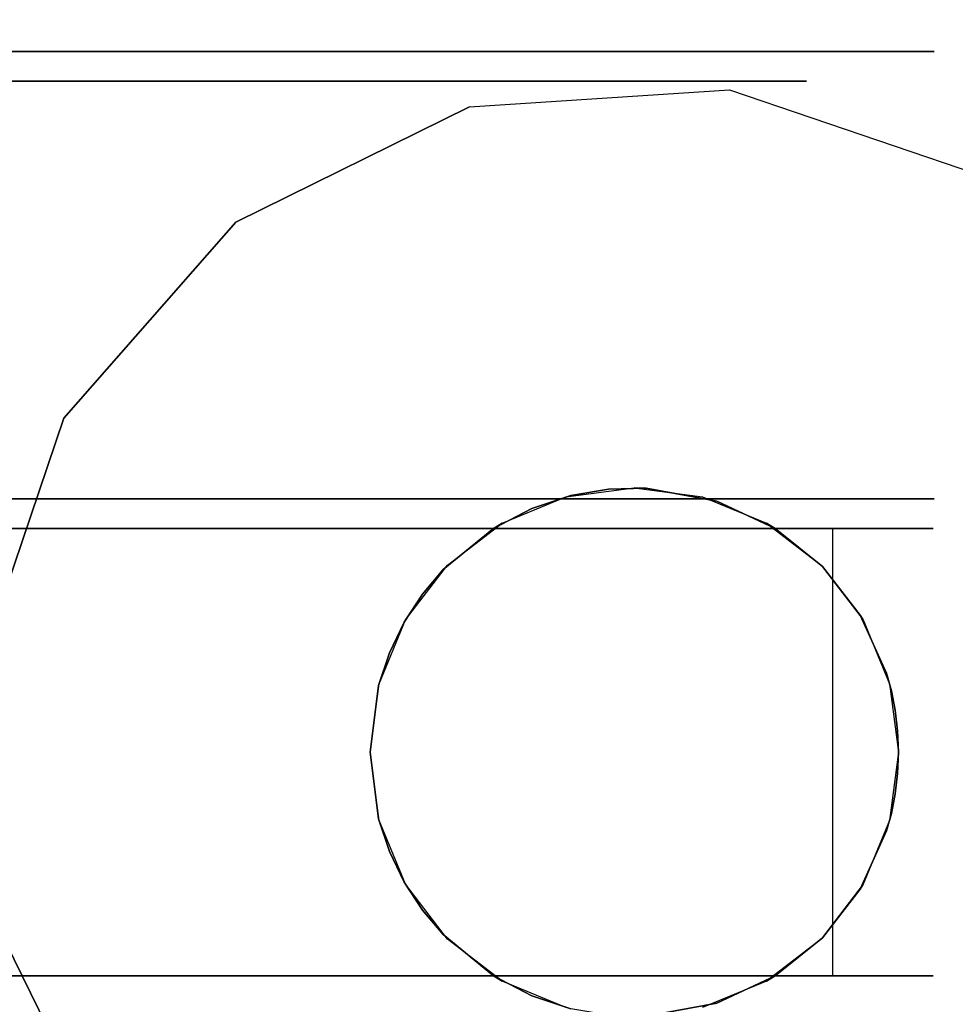
# Model space of a CAD drawing. Extents: x -3 to 375, y 0 to 272.
# Drawn here: x 165 to 167, y 147 to 149 of the extents above; entities that cross this region are included whole.
import ezdxf

# ---------------------------------------------------------------- set-up
doc = ezdxf.new("R2010")
doc.units = 0
doc.header["$LTSCALE"] = 30
doc.header["$MEASUREMENT"] = 0
for name, color, linetype in [('1', 4, 'CONTINUOUS'), ('AFUTL-3-BSPT', 4, 'CONTINUOUS'), ('AFUTL-3-CTBK', 19, 'CONTINUOUS'), ('AFUTL-3-CTPL', 19, 'CONTINUOUS'), ('AFUTL-3-CTPT', 4, 'CONTINUOUS'), ('AFUTL-3-EDPL', 9, 'CONTINUOUS'), ('AFUTL-3-TPLW', 45, 'CONTINUOUS')]:
    doc.layers.add(name, color=color, linetype=linetype)

# ---------------------------------------------------------------- blocks, each defined once
blk = doc.blocks.new('KITBLPLSP30L3NNNNMP-EDGE')
at = {"layer": 'AFUTL-3-BSPT'}
for points in [[(35.8915, 4.4796, 27.875), (35.8915, 4.4796, 27.625), (43.6189, 6.5502, 27.625), (43.6189, 6.5502, 27.875)], [(43.6189, 6.5502, 27.625), (45.6895, -1.1772, 27.625), (37.9621, -3.2478, 27.625), (35.8915, 4.4796, 27.625)], [(43.6189, 6.5502, 27.875), (43.6189, 6.5502, 27.625), (45.6895, -1.1772, 27.625), (45.6895, -1.1772, 27.875)]]:
    blk.add_3dface(points, dxfattribs=at)
for points, invisible_edges in [([(43.1208, 5.6874, 27.625), (43.1208, 5.6874, 2.775), (42.7051, 5.8285, 2.775), (42.7051, 5.8285, 27.625)], 6), ([(42.2671, 5.7997, 27.625), (42.2671, 5.7997, 2.775), (41.8734, 5.6056, 2.775), (41.8734, 5.6056, 27.625)], 6), ([(43.4508, 5.3979, 27.625), (43.4508, 5.3979, 2.775), (43.1208, 5.6874, 2.775), (43.1208, 5.6874, 27.625)], 3), ([(43.6449, 5.0042, 27.625), (43.6449, 5.0042, 2.775), (43.4508, 5.3979, 2.775), (43.4508, 5.3979, 27.625)], 6), ([(43.6736, 4.5662, 27.625), (43.6736, 4.5662, 2.775), (43.6449, 5.0042, 2.775), (43.6449, 5.0042, 27.625)], 3), ([(43.5325, 4.1506, 27.625), (43.5325, 4.1506, 2.775), (43.6736, 4.5662, 2.775), (43.6736, 4.5662, 27.625)], 6)]:
    blk.add_3dface(points, dxfattribs=dict(at, invisible_edges=invisible_edges))
at = {"layer": 'AFUTL-3-CTBK'}
for points, invisible_edges in [([(42.1823, 4.2439, 1.4516), (42.1823, 4.2439, 1.4516), (42.1823, 6.661, 1.1786), (42.1823, 4.2233, 1.1575)], 15), ([(42.1823, 6.6126, 0.8772), (42.1823, 6.6126, 0.8772), (42.1823, 4.2233, 1.1575), (42.1823, 6.661, 1.1786)], 15), ([(42.1823, 4.2439, 1.4516), (42.1823, 4.2439, 1.4516), (42.1823, 6.6331, 1.4826), (42.1823, 6.661, 1.1786)], 15), ([(42.9353, 6.6331, 1.4826), (42.9353, 6.6331, 1.4826), (42.9353, 4.2439, 1.4516), (42.9353, 6.661, 1.1786)], 15), ([(42.9353, 4.2233, 1.1575), (42.9353, 4.2233, 1.1575), (42.9353, 6.661, 1.1786), (42.9353, 4.2439, 1.4516)], 15), ([(42.9353, 6.661, 1.1786), (42.9353, 6.661, 1.1786), (42.9353, 4.2233, 1.1575), (42.9353, 6.6126, 0.8772)], 15), ([(42.9853, 4.2217, 1.22), (42.9853, 4.2217, 1.22), (42.9853, 6.6617, 1.22), (42.9853, 6.6201, 0.9042)], 15), ([(42.9853, 4.2633, 1.5358), (42.9853, 4.2633, 1.5358), (42.9853, 6.6617, 1.22), (42.9853, 4.2217, 1.22)], 15), ([(42.9853, 6.6617, 1.22), (42.9853, 6.6617, 1.22), (42.9853, 4.2633, 1.5358), (42.9853, 6.6201, 1.5358)], 15), ([(42.1823, 6.6331, 1.4826), (42.1823, 6.6331, 1.4826), (42.1823, 4.3344, 1.7322), (42.1823, 6.5306, 1.7701)], 15), ([(42.1823, 4.3344, 1.7322), (42.1823, 4.3344, 1.7322), (42.1823, 6.6331, 1.4826), (42.1823, 4.2439, 1.4516)], 15), ([(42.9353, 6.6331, 1.4826), (42.9353, 6.6331, 1.4826), (42.9353, 4.3344, 1.7322), (42.9353, 4.2439, 1.4516)], 15), ([(42.9353, 6.5306, 1.7701), (42.9353, 6.5306, 1.7701), (42.9353, 4.3344, 1.7322), (42.9353, 6.6331, 1.4826)], 15), ([(42.9853, 4.2217, 1.22), (42.9853, 4.2217, 1.22), (42.9853, 6.6201, 0.9042), (42.9853, 4.2633, 0.9042)], 15), ([(42.9853, 6.4983, 0.61), (42.9853, 6.4983, 0.61), (42.9853, 4.2633, 0.9042), (42.9853, 6.6201, 0.9042)], 15), ([(42.9853, 6.6201, 1.5358), (42.9853, 6.6201, 1.5358), (42.9853, 4.3852, 1.83), (42.9853, 6.4983, 1.83)], 15), ([(42.9853, 6.6201, 1.5358), (42.9853, 6.6201, 1.5358), (42.9853, 4.2633, 1.5358), (42.9853, 4.3852, 1.83)], 15), ([(42.1823, 6.6126, 0.8772), (42.1823, 6.6126, 0.8772), (42.1823, 4.2739, 0.8671), (42.1823, 4.2233, 1.1575)], 15), ([(42.1823, 4.3926, 0.5973), (42.1823, 4.3926, 0.5973), (42.1823, 6.6126, 0.8772), (42.1823, 6.4908, 0.5973)], 7), ([(42.1823, 4.2739, 0.8671), (42.1823, 4.2739, 0.8671), (42.1823, 6.6126, 0.8772), (42.1823, 4.3926, 0.5973)], 15), ([(42.9353, 6.6126, 0.8772), (42.9353, 6.6126, 0.8772), (42.9353, 4.3926, 0.5973), (42.9353, 6.4908, 0.5973)], 11), ([(42.9353, 6.6126, 0.8772), (42.9353, 6.6126, 0.8772), (42.9353, 4.2739, 0.8671), (42.9353, 4.3926, 0.5973)], 15), ([(42.9353, 6.6126, 0.8772), (42.9353, 6.6126, 0.8772), (42.9353, 4.2233, 1.1575), (42.9353, 4.2739, 0.8671)], 15), ([(42.1823, 4.4896, 1.9829), (42.1823, 4.4896, 1.9829), (42.1823, 6.5306, 1.7701), (42.1823, 4.3344, 1.7322)], 15), ([(42.1823, 4.4896, 1.9829), (42.1823, 4.4896, 1.9829), (42.1823, 6.36, 2.0232), (42.1823, 6.5306, 1.7701)], 15), ([(42.9353, 4.4896, 1.9829), (42.9353, 4.4896, 1.9829), (42.9353, 6.5306, 1.7701), (42.9353, 6.36, 2.0232)], 15), ([(42.9353, 4.3344, 1.7322), (42.9353, 4.3344, 1.7322), (42.9353, 6.5306, 1.7701), (42.9353, 4.4896, 1.9829)], 15), ([(42.9853, 4.3852, 0.61), (42.9853, 4.3852, 0.61), (42.9853, 6.4983, 0.61), (42.9853, 6.3044, 0.3573)], 15), ([(42.9853, 4.2633, 0.9042), (42.9853, 4.2633, 0.9042), (42.9853, 6.4983, 0.61), (42.9853, 4.3852, 0.61)], 15), ([(42.9853, 4.579, 2.0827), (42.9853, 4.579, 2.0827), (42.9853, 6.4983, 1.83), (42.9853, 4.3852, 1.83)], 15), ([(42.9853, 6.4983, 1.83), (42.9853, 6.4983, 1.83), (42.9853, 4.579, 2.0827), (42.9853, 6.3044, 2.0827)], 15), ([(42.9353, 4.3926, 0.5973), (42.9353, 4.3926, 0.5973), (42.1823, 6.4908, 0.5973), (42.9353, 6.4908, 0.5973)], 7), ([(42.9353, 4.3926, 0.5973), (42.9353, 4.3926, 0.5973), (42.1823, 4.3926, 0.5973), (42.1823, 6.4908, 0.5973)], 11), ([(42.1823, 6.36, 2.0232), (42.1823, 6.36, 2.0232), (42.1823, 4.6273, 2.1283), (42.1823, 6.1318, 2.2261)], 15), ([(42.1823, 4.6273, 2.1283), (42.1823, 4.6273, 2.1283), (42.1823, 6.36, 2.0232), (42.1823, 4.4896, 1.9829)], 15), ([(42.9353, 4.4896, 1.9829), (42.9353, 4.4896, 1.9829), (42.9353, 6.36, 2.0232), (42.9353, 4.6273, 2.1283)], 15), ([(42.9353, 6.1318, 2.2261), (42.9353, 6.1318, 2.2261), (42.9353, 4.6273, 2.1283), (42.9353, 6.36, 2.0232)], 15), ([(42.9853, 4.3852, 0.61), (42.9853, 4.3852, 0.61), (42.9853, 6.3044, 0.3573), (42.9853, 4.579, 0.3573)], 15), ([(42.9853, 6.0517, 0.1635), (42.9853, 6.0517, 0.1635), (42.9853, 4.579, 0.3573), (42.9853, 6.3044, 0.3573)], 15), ([(42.9853, 6.3044, 2.0827), (42.9853, 6.3044, 2.0827), (42.9853, 4.8317, 2.2766), (42.9853, 6.0517, 2.2766)], 15), ([(42.9853, 6.3044, 2.0827), (42.9853, 6.3044, 2.0827), (42.9853, 4.579, 2.0827), (42.9853, 4.8317, 2.2766)], 15), ([(42.1823, 4.9641, 2.3426), (42.1823, 4.9641, 2.3426), (42.1823, 6.1318, 2.2261), (42.1823, 4.7868, 2.2493)], 15), ([(42.1823, 6.1318, 2.2261), (42.1823, 6.1318, 2.2261), (42.1823, 4.6273, 2.1283), (42.1823, 4.7868, 2.2493)], 15), ([(42.1823, 4.9641, 2.3426), (42.1823, 4.9641, 2.3426), (42.1823, 5.8605, 2.3659), (42.1823, 6.1318, 2.2261)], 15), ([(42.9353, 6.1318, 2.2261), (42.9353, 6.1318, 2.2261), (42.9353, 4.7868, 2.2493), (42.9353, 4.6273, 2.1283)], 15), ([(42.9353, 4.9641, 2.3426), (42.9353, 4.9641, 2.3426), (42.9353, 6.1318, 2.2261), (42.9353, 5.8605, 2.3659)], 15), ([(42.9353, 4.9641, 2.3426), (42.9353, 4.9641, 2.3426), (42.9353, 4.7868, 2.2493), (42.9353, 6.1318, 2.2261)], 15), ([(43.7383, 6.0517, 2.2766), (43.7383, 6.0517, 2.2766), (42.9853, 5.7575, 2.3984), (43.7383, 5.7575, 2.3984)], 6), ([(42.9853, 6.0517, 0.1635), (42.9853, 6.0517, 0.1635), (43.7383, 5.7575, 0.0416), (42.9853, 5.7575, 0.0416)], 6), ([(42.9853, 6.0517, 0.1635), (42.9853, 6.0517, 0.1635), (43.7383, 6.0517, 0.1635), (43.7383, 5.7575, 0.0416)], 10), ([(42.9853, 5.7575, 2.3984), (42.9853, 5.7575, 2.3984), (43.7383, 6.0517, 2.2766), (42.9853, 6.0517, 2.2766)], 6), ([(42.9853, 4.8317, 0.1635), (42.9853, 4.8317, 0.1635), (42.9853, 6.0517, 0.1635), (42.9853, 5.7575, 0.0416)], 15), ([(42.9853, 4.579, 0.3573), (42.9853, 4.579, 0.3573), (42.9853, 6.0517, 0.1635), (42.9853, 4.8317, 0.1635)], 15), ([(42.9853, 5.1259, 2.3984), (42.9853, 5.1259, 2.3984), (42.9853, 6.0517, 2.2766), (42.9853, 4.8317, 2.2766)], 15), ([(42.9853, 6.0517, 2.2766), (42.9853, 6.0517, 2.2766), (42.9853, 5.1259, 2.3984), (42.9853, 5.7575, 2.3984)], 15), ([(43.7383, 6.0517, 0.1635), (43.7383, 6.0517, 0.1635), (43.7383, 5.7018, 0.2492), (43.7383, 5.7575, 0.0416)], 6), ([(43.7383, 5.7018, 2.1908), (43.7383, 5.7018, 2.1908), (43.7383, 6.0517, 2.2766), (43.7383, 5.7575, 2.3984)], 10), ([(43.7383, 5.9442, 2.0904), (43.7383, 5.9442, 2.0904), (43.7383, 6.0517, 2.2766), (43.7383, 5.7018, 2.1908)], 6), ([(43.7383, 5.7018, 0.2492), (43.7383, 5.7018, 0.2492), (43.7383, 6.0517, 0.1635), (43.7383, 5.9442, 0.3496)], 6), ([(43.6883, 5.9442, 2.0904), (43.6883, 5.9442, 2.0904), (43.7383, 5.7018, 2.1908), (43.6883, 5.7018, 2.1908)], 6), ([(43.7383, 5.9442, 0.3496), (43.7383, 5.9442, 0.3496), (43.6883, 5.7018, 0.2492), (43.7383, 5.7018, 0.2492)], 6), ([(43.7383, 5.9442, 0.3496), (43.7383, 5.9442, 0.3496), (43.6883, 5.9442, 0.3496), (43.6883, 5.7018, 0.2492)], 10), ([(43.7383, 5.7018, 2.1908), (43.7383, 5.7018, 2.1908), (43.6883, 5.9442, 2.0904), (43.7383, 5.9442, 2.0904)], 6), ([(42.9353, 5.5629, 2.434), (42.9353, 5.5629, 2.434), (42.1823, 5.8605, 2.3659), (42.1823, 5.5629, 2.434)], 10), ([(42.9353, 5.8605, 2.3659), (42.9353, 5.8605, 2.3659), (42.1823, 5.8605, 2.3659), (42.9353, 5.5629, 2.434)], 6), ([(42.1823, 5.8605, 2.3659), (42.1823, 5.8605, 2.3659), (42.1823, 5.2577, 2.4261), (42.1823, 5.5629, 2.434)], 15), ([(42.1823, 5.8605, 2.3659), (42.1823, 5.8605, 2.3659), (42.1823, 4.9641, 2.3426), (42.1823, 5.2577, 2.4261)], 15), ([(42.9353, 4.9641, 2.3426), (42.9353, 4.9641, 2.3426), (42.9353, 5.8605, 2.3659), (42.9353, 5.2577, 2.4261)], 15), ([(42.9353, 5.8605, 2.3659), (42.9353, 5.8605, 2.3659), (42.9353, 5.5629, 2.434), (42.9353, 5.2577, 2.4261)], 15), ([(42.9853, 5.4417, 2.44), (42.9853, 5.4417, 2.44), (43.7383, 5.7575, 2.3984), (42.9853, 5.7575, 2.3984)], 6), ([(43.7383, 5.4417, 0), (43.7383, 5.4417, 0), (42.9853, 5.7575, 0.0416), (43.7383, 5.7575, 0.0416)], 6), ([(42.9853, 5.7575, 0.0416), (42.9853, 5.7575, 0.0416), (43.7383, 5.4417, 0), (42.9853, 5.4417, 0)], 6), ([(42.9853, 5.4417, 2.44), (42.9853, 5.4417, 2.44), (43.7383, 5.4417, 2.44), (43.7383, 5.7575, 2.3984)], 10), ([(42.9853, 4.8317, 0.1635), (42.9853, 4.8317, 0.1635), (42.9853, 5.7575, 0.0416), (42.9853, 5.1259, 0.0416)], 15), ([(42.9853, 5.7575, 0.0416), (42.9853, 5.7575, 0.0416), (42.9853, 5.4417, 0), (42.9853, 5.1259, 0.0416)], 15), ([(42.9853, 5.7575, 2.3984), (42.9853, 5.7575, 2.3984), (42.9853, 5.1259, 2.3984), (42.9853, 5.4417, 2.44)], 15), ([(43.7383, 5.4417, 0.215), (43.7383, 5.4417, 0.215), (43.7383, 5.7575, 0.0416), (43.7383, 5.7018, 0.2492)], 6), ([(43.7383, 5.7018, 2.1908), (43.7383, 5.7018, 2.1908), (43.7383, 5.7575, 2.3984), (43.7383, 5.4417, 2.225)], 6), ([(43.7383, 5.4417, 2.225), (43.7383, 5.4417, 2.225), (43.7383, 5.7575, 2.3984), (43.7383, 5.4417, 2.44)], 10), ([(43.7383, 5.4417, 0.215), (43.7383, 5.4417, 0.215), (43.7383, 5.4417, 0), (43.7383, 5.7575, 0.0416)], 10), ([(43.7383, 5.4417, 2.225), (43.7383, 5.4417, 2.225), (43.6883, 5.7018, 2.1908), (43.7383, 5.7018, 2.1908)], 6), ([(43.6883, 5.4417, 0.215), (43.6883, 5.4417, 0.215), (43.7383, 5.7018, 0.2492), (43.6883, 5.7018, 0.2492)], 6), ([(43.7383, 5.7018, 0.2492), (43.7383, 5.7018, 0.2492), (43.6883, 5.4417, 0.215), (43.7383, 5.4417, 0.215)], 6), ([(43.7383, 5.4417, 2.225), (43.7383, 5.4417, 2.225), (43.6883, 5.4417, 2.225), (43.6883, 5.7018, 2.1908)], 10), ([(42.1823, 5.5629, 2.434), (42.1823, 5.5629, 2.434), (42.1823, 5.2577, 2.4261), (42.9353, 5.2577, 2.4261)], 12), ([(42.9353, 5.5629, 2.434), (42.9353, 5.5629, 2.434), (42.1823, 5.5629, 2.434), (42.9353, 5.2577, 2.4261)], 6), ([(43.7383, 5.4417, 2.44), (43.7383, 5.4417, 2.44), (42.9853, 5.1259, 2.3984), (43.7383, 5.1259, 2.3984)], 6), ([(42.9853, 5.4417, 0), (42.9853, 5.4417, 0), (43.7383, 5.1259, 0.0416), (42.9853, 5.1259, 0.0416)], 6), ([(42.9853, 5.4417, 0), (42.9853, 5.4417, 0), (43.7383, 5.4417, 0), (43.7383, 5.1259, 0.0416)], 10), ([(42.9853, 5.1259, 2.3984), (42.9853, 5.1259, 2.3984), (43.7383, 5.4417, 2.44), (42.9853, 5.4417, 2.44)], 6), ([(43.6883, 5.4417, 2.225), (43.6883, 5.4417, 2.225), (43.7383, 5.1816, 2.1908), (43.6883, 5.1816, 2.1908)], 6), ([(43.7383, 5.4417, 0.215), (43.7383, 5.4417, 0.215), (43.6883, 5.1816, 0.2492), (43.7383, 5.1816, 0.2492)], 6), ([(43.7383, 5.4417, 0.215), (43.7383, 5.4417, 0.215), (43.6883, 5.4417, 0.215), (43.6883, 5.1816, 0.2492)], 10), ([(43.7383, 5.1816, 2.1908), (43.7383, 5.1816, 2.1908), (43.6883, 5.4417, 2.225), (43.7383, 5.4417, 2.225)], 6), ([(43.7383, 5.1816, 0.2492), (43.7383, 5.1816, 0.2492), (43.7383, 5.1259, 0.0416), (43.7383, 5.4417, 0.215)], 6), ([(43.7383, 5.4417, 2.225), (43.7383, 5.4417, 2.225), (43.7383, 5.1259, 2.3984), (43.7383, 5.1816, 2.1908)], 6), ([(43.7383, 5.4417, 2.225), (43.7383, 5.4417, 2.225), (43.7383, 5.4417, 2.44), (43.7383, 5.1259, 2.3984)], 10), ([(43.7383, 5.4417, 0.215), (43.7383, 5.4417, 0.215), (43.7383, 5.1259, 0.0416), (43.7383, 5.4417, 0)], 10), ([(42.1823, 5.2577, 2.4261), (42.1823, 5.2577, 2.4261), (42.5588, 5.1718, 2.4098), (42.9353, 5.2577, 2.4261)], 14), ([(42.1823, 5.2577, 2.4261), (42.1823, 5.2577, 2.4261), (42.4466, 5.1574, 2.4064), (42.5588, 5.1718, 2.4098)], 10), ([(42.1823, 5.2577, 2.4261), (42.1823, 5.2577, 2.4261), (42.3915, 5.1392, 2.4019), (42.4466, 5.1574, 2.4064)], 10), ([(42.1823, 5.2577, 2.4261), (42.1823, 5.2577, 2.4261), (42.3397, 5.1141, 2.3952), (42.3915, 5.1392, 2.4019)], 10), ([(42.1823, 5.2577, 2.4261), (42.1823, 5.2577, 2.4261), (42.2928, 5.0836, 2.3863), (42.3397, 5.1141, 2.3952)], 10), ([(42.2516, 5.0488, 2.375), (42.2516, 5.0488, 2.375), (42.1823, 5.2577, 2.4261), (42.1823, 4.9641, 2.3426)], 2), ([(42.2928, 5.0836, 2.3863), (42.2928, 5.0836, 2.3863), (42.1823, 5.2577, 2.4261), (42.2516, 5.0488, 2.375)], 6), ([(42.9353, 5.2577, 2.4261), (42.9353, 5.2577, 2.4261), (42.5588, 5.1718, 2.4098), (42.6709, 5.1574, 2.4064)], 10), ([(42.9353, 5.2577, 2.4261), (42.9353, 5.2577, 2.4261), (42.6709, 5.1574, 2.4064), (42.726, 5.1392, 2.4019)], 10), ([(42.9353, 5.2577, 2.4261), (42.9353, 5.2577, 2.4261), (42.726, 5.1392, 2.4019), (42.7778, 5.1141, 2.3952)], 10), ([(42.9353, 5.2577, 2.4261), (42.9353, 5.2577, 2.4261), (42.7778, 5.1141, 2.3952), (42.8247, 5.0836, 2.3863)], 10), ([(42.9353, 5.2577, 2.4261), (42.9353, 5.2577, 2.4261), (42.8247, 5.0836, 2.3863), (42.866, 5.0488, 2.375)], 10), ([(42.9353, 5.2577, 2.4261), (42.9353, 5.2577, 2.4261), (42.866, 5.0488, 2.375), (42.9353, 4.9641, 2.3426)], 2), ([(42.5588, 5.1718, 2.9678), (42.5588, 5.1718, 2.9678), (42.4466, 5.1574, 2.4064), (42.4436, 5.1567, 2.9678)], 6), ([(42.5588, 5.1718, 2.9678), (42.5588, 5.1718, 2.9678), (42.5588, 5.1718, 2.4098), (42.4466, 5.1574, 2.4064)], 8), ([(42.5588, 5.1718, 2.9678), (42.5588, 5.1718, 2.9678), (42.6709, 5.1574, 2.4064), (42.5588, 5.1718, 2.4098)], 2), ([(42.6739, 5.1567, 2.9678), (42.6739, 5.1567, 2.9678), (42.6709, 5.1574, 2.4064), (42.5588, 5.1718, 2.9678)], 6), ([(43.7383, 4.9392, 2.0904), (43.7383, 4.9392, 2.0904), (43.6883, 5.1816, 2.1908), (43.7383, 5.1816, 2.1908)], 6), ([(43.6883, 4.9392, 0.3496), (43.6883, 4.9392, 0.3496), (43.7383, 5.1816, 0.2492), (43.6883, 5.1816, 0.2492)], 6), ([(43.7383, 5.1816, 0.2492), (43.7383, 5.1816, 0.2492), (43.6883, 4.9392, 0.3496), (43.7383, 4.9392, 0.3496)], 6), ([(43.7383, 4.9392, 2.0904), (43.7383, 4.9392, 2.0904), (43.6883, 4.9392, 2.0904), (43.6883, 5.1816, 2.1908)], 10), ([(43.7383, 4.8317, 2.2766), (43.7383, 4.8317, 2.2766), (43.7383, 5.1816, 2.1908), (43.7383, 5.1259, 2.3984)], 6), ([(43.7383, 5.1816, 2.1908), (43.7383, 5.1816, 2.1908), (43.7383, 4.8317, 2.2766), (43.7383, 4.9392, 2.0904)], 6), ([(43.7383, 5.1816, 0.2492), (43.7383, 5.1816, 0.2492), (43.7383, 4.8317, 0.1635), (43.7383, 5.1259, 0.0416)], 10), ([(43.7383, 4.9392, 0.3496), (43.7383, 4.9392, 0.3496), (43.7383, 4.8317, 0.1635), (43.7383, 5.1816, 0.2492)], 6), ([(42.4436, 5.1567, 2.9678), (42.4436, 5.1567, 2.9678), (42.3915, 5.1392, 2.4019), (42.3363, 5.1122, 2.9678)], 6), ([(42.3915, 5.1392, 2.4019), (42.3915, 5.1392, 2.4019), (42.4436, 5.1567, 2.9678), (42.4466, 5.1574, 2.4064)], 6), ([(42.6709, 5.1574, 2.4064), (42.6709, 5.1574, 2.4064), (42.6739, 5.1567, 2.9678), (42.726, 5.1392, 2.4019)], 6), ([(42.7813, 5.1122, 2.9678), (42.7813, 5.1122, 2.9678), (42.726, 5.1392, 2.4019), (42.6739, 5.1567, 2.9678)], 6), ([(42.3363, 5.1122, 2.9678), (42.3363, 5.1122, 2.9678), (42.3915, 5.1392, 2.4019), (42.3397, 5.1141, 2.3952)], 2), ([(42.7813, 5.1122, 2.9678), (42.7813, 5.1122, 2.9678), (42.7778, 5.1141, 2.3952), (42.726, 5.1392, 2.4019)], 8), ([(42.9853, 4.8317, 2.2766), (42.9853, 4.8317, 2.2766), (43.7383, 5.1259, 2.3984), (42.9853, 5.1259, 2.3984)], 6), ([(43.7383, 4.8317, 0.1635), (43.7383, 4.8317, 0.1635), (42.9853, 5.1259, 0.0416), (43.7383, 5.1259, 0.0416)], 6), ([(42.9853, 5.1259, 0.0416), (42.9853, 5.1259, 0.0416), (43.7383, 4.8317, 0.1635), (42.9853, 4.8317, 0.1635)], 6), ([(42.9853, 4.8317, 2.2766), (42.9853, 4.8317, 2.2766), (43.7383, 4.8317, 2.2766), (43.7383, 5.1259, 2.3984)], 10), ([(42.3363, 5.1122, 2.9678), (42.3363, 5.1122, 2.9678), (42.2928, 5.0836, 2.3863), (42.2441, 5.0415, 2.9678)], 6), ([(42.3363, 5.1122, 2.9678), (42.3363, 5.1122, 2.9678), (42.3397, 5.1141, 2.3952), (42.2928, 5.0836, 2.3863)], 8), ([(42.7813, 5.1122, 2.9678), (42.7813, 5.1122, 2.9678), (42.8247, 5.0836, 2.3863), (42.7778, 5.1141, 2.3952)], 2), ([(42.8734, 5.0415, 2.9678), (42.8734, 5.0415, 2.9678), (42.8247, 5.0836, 2.3863), (42.7813, 5.1122, 2.9678)], 6), ([(42.2441, 5.0415, 2.9678), (42.2441, 5.0415, 2.9678), (42.2928, 5.0836, 2.3863), (42.2516, 5.0488, 2.375)], 10), ([(42.8734, 5.0415, 2.9678), (42.8734, 5.0415, 2.9678), (42.866, 5.0488, 2.375), (42.8247, 5.0836, 2.3863)], 10), ([(42.2441, 5.0415, 2.9678), (42.2441, 5.0415, 2.9678), (42.1823, 4.9641, 2.3426), (42.1734, 4.9493, 2.9678)], 2), ([(42.2441, 5.0415, 2.9678), (42.2441, 5.0415, 2.9678), (42.2516, 5.0488, 2.375), (42.1823, 4.9641, 2.3426)], 10), ([(42.8734, 5.0415, 2.9678), (42.8734, 5.0415, 2.9678), (42.9353, 4.9641, 2.3426), (42.866, 5.0488, 2.375)], 10), ([(42.9441, 4.9493, 2.9678), (42.9441, 4.9493, 2.9678), (42.9353, 4.9641, 2.3426), (42.8734, 5.0415, 2.9678)], 4), ([(42.1486, 4.8993, 2.3127), (42.1486, 4.8993, 2.3127), (42.1734, 4.9493, 2.9678), (42.1823, 4.9641, 2.3426)], 2), ([(42.1823, 4.7868, 2.2493), (42.1823, 4.7868, 2.2493), (42.1486, 4.8993, 2.3127), (42.1823, 4.9641, 2.3426)], 2), ([(42.9353, 4.9641, 2.3426), (42.9353, 4.9641, 2.3426), (42.9441, 4.9493, 2.9678), (42.9689, 4.8993, 2.3127)], 4), ([(42.9689, 4.8993, 2.3127), (42.9689, 4.8993, 2.3127), (42.9353, 4.7868, 2.2493), (42.9353, 4.9641, 2.3426)], 2), ([(42.1734, 4.9493, 2.9678), (42.1734, 4.9493, 2.9678), (42.1486, 4.8993, 2.3127), (42.1289, 4.842, 2.9678)], 6), ([(42.9886, 4.842, 2.9678), (42.9886, 4.842, 2.9678), (42.9689, 4.8993, 2.3127), (42.9441, 4.9493, 2.9678)], 6), ([(43.6883, 4.9392, 2.0904), (43.6883, 4.9392, 2.0904), (43.7383, 4.7311, 1.9306), (43.6883, 4.7311, 1.9306)], 6), ([(43.7383, 4.9392, 0.3496), (43.7383, 4.9392, 0.3496), (43.6883, 4.7311, 0.5094), (43.7383, 4.7311, 0.5094)], 6), ([(43.7383, 4.9392, 0.3496), (43.7383, 4.9392, 0.3496), (43.6883, 4.9392, 0.3496), (43.6883, 4.7311, 0.5094)], 10), ([(43.7383, 4.7311, 1.9306), (43.7383, 4.7311, 1.9306), (43.6883, 4.9392, 2.0904), (43.7383, 4.9392, 2.0904)], 6), ([(43.7383, 4.7311, 0.5094), (43.7383, 4.7311, 0.5094), (43.7383, 4.579, 0.3573), (43.7383, 4.9392, 0.3496)], 6), ([(43.7383, 4.8317, 0.1635), (43.7383, 4.8317, 0.1635), (43.7383, 4.9392, 0.3496), (43.7383, 4.579, 0.3573)], 6), ([(43.7383, 4.9392, 2.0904), (43.7383, 4.9392, 2.0904), (43.7383, 4.579, 2.0827), (43.7383, 4.7311, 1.9306)], 6), ([(43.7383, 4.9392, 2.0904), (43.7383, 4.9392, 2.0904), (43.7383, 4.8317, 2.2766), (43.7383, 4.579, 2.0827)], 10), ([(42.1289, 4.842, 2.9678), (42.1289, 4.842, 2.9678), (42.1486, 4.8993, 2.3127), (42.1268, 4.8336, 2.2776)], 10), ([(42.1823, 4.7868, 2.2493), (42.1823, 4.7868, 2.2493), (42.1268, 4.8336, 2.2776), (42.1486, 4.8993, 2.3127)], 10), ([(42.9907, 4.8336, 2.2776), (42.9907, 4.8336, 2.2776), (42.9353, 4.7868, 2.2493), (42.9689, 4.8993, 2.3127)], 6), ([(42.9886, 4.842, 2.9678), (42.9886, 4.842, 2.9678), (42.9907, 4.8336, 2.2776), (42.9689, 4.8993, 2.3127)], 10), ([(42.9886, 4.842, 2.9678), (42.9886, 4.842, 2.9678), (43.0016, 4.7703, 2.2386), (42.9907, 4.8336, 2.2776)], 10), ([(43.0038, 4.7268, 2.9678), (43.0038, 4.7268, 2.9678), (43.0016, 4.7703, 2.2386), (42.9886, 4.842, 2.9678)], 6), ([(42.1823, 4.7868, 2.2493), (42.1823, 4.7868, 2.2493), (42.1159, 4.7703, 2.2386), (42.1268, 4.8336, 2.2776)], 10), ([(42.9353, 4.7868, 2.2493), (42.9353, 4.7868, 2.2493), (42.9907, 4.8336, 2.2776), (43.0016, 4.7703, 2.2386)], 10), ([(43.7383, 4.8317, 2.2766), (43.7383, 4.8317, 2.2766), (42.9853, 4.579, 2.0827), (43.7383, 4.579, 2.0827)], 6), ([(42.9853, 4.8317, 0.1635), (42.9853, 4.8317, 0.1635), (43.7383, 4.579, 0.3573), (42.9853, 4.579, 0.3573)], 6), ([(42.9853, 4.8317, 0.1635), (42.9853, 4.8317, 0.1635), (43.7383, 4.8317, 0.1635), (43.7383, 4.579, 0.3573)], 10), ([(42.9853, 4.579, 2.0827), (42.9853, 4.579, 2.0827), (43.7383, 4.8317, 2.2766), (42.9853, 4.8317, 2.2766)], 6), ([(42.1823, 4.7868, 2.2493), (42.1823, 4.7868, 2.2493), (42.1143, 4.707, 2.1939), (42.1159, 4.7703, 2.2386)], 10), ([(42.1823, 4.6273, 2.1283), (42.1823, 4.6273, 2.1283), (42.1143, 4.707, 2.1939), (42.1823, 4.7868, 2.2493)], 6), ([(42.9353, 4.7868, 2.2493), (42.9353, 4.7868, 2.2493), (43.0032, 4.707, 2.1939), (42.9353, 4.6273, 2.1283)], 6), ([(42.9353, 4.7868, 2.2493), (42.9353, 4.7868, 2.2493), (43.0016, 4.7703, 2.2386), (43.0032, 4.707, 2.1939)], 10), ([(43.0016, 4.7703, 2.2386), (43.0016, 4.7703, 2.2386), (43.0038, 4.7268, 2.9678), (43.0032, 4.707, 2.1939)], 2), ([(42.9886, 4.6117, 2.9678), (42.9886, 4.6117, 2.9678), (43.0032, 4.707, 2.1939), (43.0038, 4.7268, 2.9678)], 2), ([(43.7383, 4.5714, 1.7225), (43.7383, 4.5714, 1.7225), (43.6883, 4.7311, 1.9306), (43.7383, 4.7311, 1.9306)], 6), ([(43.6883, 4.5714, 0.7175), (43.6883, 4.5714, 0.7175), (43.7383, 4.7311, 0.5094), (43.6883, 4.7311, 0.5094)], 6), ([(43.7383, 4.7311, 0.5094), (43.7383, 4.7311, 0.5094), (43.6883, 4.5714, 0.7175), (43.7383, 4.5714, 0.7175)], 6), ([(43.7383, 4.5714, 1.7225), (43.7383, 4.5714, 1.7225), (43.6883, 4.5714, 1.7225), (43.6883, 4.7311, 1.9306)], 10), ([(43.7383, 4.3852, 1.83), (43.7383, 4.3852, 1.83), (43.7383, 4.7311, 1.9306), (43.7383, 4.579, 2.0827)], 6), ([(43.7383, 4.7311, 1.9306), (43.7383, 4.7311, 1.9306), (43.7383, 4.3852, 1.83), (43.7383, 4.5714, 1.7225)], 6), ([(43.7383, 4.7311, 0.5094), (43.7383, 4.7311, 0.5094), (43.7383, 4.3852, 0.61), (43.7383, 4.579, 0.3573)], 10), ([(43.7383, 4.5714, 0.7175), (43.7383, 4.5714, 0.7175), (43.7383, 4.3852, 0.61), (43.7383, 4.7311, 0.5094)], 6), ([(42.1361, 4.5877, 2.0911), (42.1361, 4.5877, 2.0911), (42.1289, 4.6117, 2.9678), (42.1143, 4.707, 2.1939)], 6), ([(42.1143, 4.707, 2.1939), (42.1143, 4.707, 2.1939), (42.1823, 4.6273, 2.1283), (42.1361, 4.5877, 2.0911)], 6), ([(42.9353, 4.6273, 2.1283), (42.9353, 4.6273, 2.1283), (43.0032, 4.707, 2.1939), (42.9814, 4.5877, 2.0911)], 10), ([(42.9886, 4.6117, 2.9678), (42.9886, 4.6117, 2.9678), (42.9814, 4.5877, 2.0911), (43.0032, 4.707, 2.1939)], 10), ([(42.1361, 4.5877, 2.0911), (42.1361, 4.5877, 2.0911), (42.1823, 4.6273, 2.1283), (42.1823, 4.4896, 1.9829)], 2), ([(42.9353, 4.6273, 2.1283), (42.9353, 4.6273, 2.1283), (42.9814, 4.5877, 2.0911), (42.9353, 4.4896, 1.9829)], 2), ([(42.1289, 4.6117, 2.9678), (42.1289, 4.6117, 2.9678), (42.1361, 4.5877, 2.0911), (42.1734, 4.5043, 2.9678)], 6), ([(42.9441, 4.5043, 2.9678), (42.9441, 4.5043, 2.9678), (42.9814, 4.5877, 2.0911), (42.9886, 4.6117, 2.9678)], 6), ([(42.1734, 4.5043, 2.9678), (42.1734, 4.5043, 2.9678), (42.1361, 4.5877, 2.0911), (42.1823, 4.4896, 1.9829)], 2), ([(42.9814, 4.5877, 2.0911), (42.9814, 4.5877, 2.0911), (42.9441, 4.5043, 2.9678), (42.9353, 4.4896, 1.9829)], 2), ([(42.9853, 4.3852, 1.83), (42.9853, 4.3852, 1.83), (43.7383, 4.579, 2.0827), (42.9853, 4.579, 2.0827)], 6), ([(43.7383, 4.3852, 0.61), (43.7383, 4.3852, 0.61), (42.9853, 4.579, 0.3573), (43.7383, 4.579, 0.3573)], 6), ([(42.9853, 4.579, 0.3573), (42.9853, 4.579, 0.3573), (43.7383, 4.3852, 0.61), (42.9853, 4.3852, 0.61)], 6), ([(42.9853, 4.3852, 1.83), (42.9853, 4.3852, 1.83), (43.7383, 4.3852, 1.83), (43.7383, 4.579, 2.0827)], 10), ([(43.6883, 4.5714, 1.7225), (43.6883, 4.5714, 1.7225), (43.7383, 4.471, 1.4801), (43.6883, 4.471, 1.4801)], 6), ([(43.7383, 4.5714, 0.7175), (43.7383, 4.5714, 0.7175), (43.6883, 4.471, 0.9599), (43.7383, 4.471, 0.9599)], 6), ([(43.7383, 4.5714, 0.7175), (43.7383, 4.5714, 0.7175), (43.6883, 4.5714, 0.7175), (43.6883, 4.471, 0.9599)], 10), ([(43.7383, 4.471, 1.4801), (43.7383, 4.471, 1.4801), (43.6883, 4.5714, 1.7225), (43.7383, 4.5714, 1.7225)], 6), ([(43.7383, 4.2633, 0.9042), (43.7383, 4.2633, 0.9042), (43.7383, 4.5714, 0.7175), (43.7383, 4.471, 0.9599)], 10), ([(43.7383, 4.3852, 0.61), (43.7383, 4.3852, 0.61), (43.7383, 4.5714, 0.7175), (43.7383, 4.2633, 0.9042)], 6), ([(43.7383, 4.5714, 1.7225), (43.7383, 4.5714, 1.7225), (43.7383, 4.2633, 1.5358), (43.7383, 4.471, 1.4801)], 6), ([(43.7383, 4.5714, 1.7225), (43.7383, 4.5714, 1.7225), (43.7383, 4.3852, 1.83), (43.7383, 4.2633, 1.5358)], 10), ([(42.1734, 4.5043, 2.9678), (42.1734, 4.5043, 2.9678), (42.1823, 4.4896, 1.9829), (42.2441, 4.4122, 2.9678)], 4), ([(42.8734, 4.4122, 2.9678), (42.8734, 4.4122, 2.9678), (42.9353, 4.4896, 1.9829), (42.9441, 4.5043, 2.9678)], 2), ([(42.1823, 4.3344, 1.7322), (42.1823, 4.3344, 1.7322), (42.2464, 4.4099, 1.8709), (42.1823, 4.4896, 1.9829)], 2), ([(42.2464, 4.4099, 1.8709), (42.2464, 4.4099, 1.8709), (42.2441, 4.4122, 2.9678), (42.1823, 4.4896, 1.9829)], 6), ([(42.8711, 4.4099, 1.8709), (42.8711, 4.4099, 1.8709), (42.9353, 4.3344, 1.7322), (42.9353, 4.4896, 1.9829)], 2), ([(42.8734, 4.4122, 2.9678), (42.8734, 4.4122, 2.9678), (42.8711, 4.4099, 1.8709), (42.9353, 4.4896, 1.9829)], 10), ([(43.7383, 4.4367, 1.22), (43.7383, 4.4367, 1.22), (43.6883, 4.471, 1.4801), (43.7383, 4.471, 1.4801)], 6), ([(43.6883, 4.4367, 1.22), (43.6883, 4.4367, 1.22), (43.7383, 4.471, 0.9599), (43.6883, 4.471, 0.9599)], 6), ([(43.7383, 4.4367, 1.22), (43.7383, 4.4367, 1.22), (43.6883, 4.4367, 1.22), (43.6883, 4.471, 1.4801)], 10), ([(43.7383, 4.471, 0.9599), (43.7383, 4.471, 0.9599), (43.6883, 4.4367, 1.22), (43.7383, 4.4367, 1.22)], 6), ([(43.7383, 4.4367, 1.22), (43.7383, 4.4367, 1.22), (43.7383, 4.2633, 0.9042), (43.7383, 4.471, 0.9599)], 6), ([(43.7383, 4.2217, 1.22), (43.7383, 4.2217, 1.22), (43.7383, 4.471, 1.4801), (43.7383, 4.2633, 1.5358)], 6), ([(43.7383, 4.471, 1.4801), (43.7383, 4.471, 1.4801), (43.7383, 4.2217, 1.22), (43.7383, 4.4367, 1.22)], 6), ([(43.7383, 4.4367, 1.22), (43.7383, 4.4367, 1.22), (43.7383, 4.2217, 1.22), (43.7383, 4.2633, 0.9042)], 10), ([(42.1823, 4.3344, 1.7322), (42.1823, 4.3344, 1.7322), (42.3281, 4.3462, 1.7568), (42.2464, 4.4099, 1.8709)], 10), ([(42.2441, 4.4122, 2.9678), (42.2441, 4.4122, 2.9678), (42.2464, 4.4099, 1.8709), (42.3363, 4.3415, 2.9678)], 6), ([(42.3363, 4.3415, 2.9678), (42.3363, 4.3415, 2.9678), (42.2464, 4.4099, 1.8709), (42.3281, 4.3462, 1.7568)], 2), ([(42.7813, 4.3415, 2.9678), (42.7813, 4.3415, 2.9678), (42.7894, 4.3462, 1.7568), (42.8734, 4.4122, 2.9678)], 4), ([(42.8734, 4.4122, 2.9678), (42.8734, 4.4122, 2.9678), (42.7894, 4.3462, 1.7568), (42.8711, 4.4099, 1.8709)], 10), ([(42.8711, 4.4099, 1.8709), (42.8711, 4.4099, 1.8709), (42.7894, 4.3462, 1.7568), (42.9353, 4.3344, 1.7322)], 12), ([(42.9353, 4.3926, 0.5973), (42.9353, 4.3926, 0.5973), (42.1823, 4.2739, 0.8671), (42.1823, 4.3926, 0.5973)], 2), ([(42.9353, 4.2739, 0.8671), (42.9353, 4.2739, 0.8671), (42.1823, 4.2739, 0.8671), (42.9353, 4.3926, 0.5973)], 6), ([(43.7383, 4.3852, 1.83), (43.7383, 4.3852, 1.83), (42.9853, 4.2633, 1.5358), (43.7383, 4.2633, 1.5358)], 6), ([(42.9853, 4.3852, 0.61), (42.9853, 4.3852, 0.61), (43.7383, 4.2633, 0.9042), (42.9853, 4.2633, 0.9042)], 6), ([(42.9853, 4.3852, 0.61), (42.9853, 4.3852, 0.61), (43.7383, 4.3852, 0.61), (43.7383, 4.2633, 0.9042)], 10), ([(42.9853, 4.2633, 1.5358), (42.9853, 4.2633, 1.5358), (43.7383, 4.3852, 1.83), (42.9853, 4.3852, 1.83)], 6), ([(42.1823, 4.3344, 1.7322), (42.1823, 4.3344, 1.7322), (42.426, 4.3021, 1.6555), (42.3281, 4.3462, 1.7568)], 10), ([(42.3363, 4.3415, 2.9678), (42.3363, 4.3415, 2.9678), (42.3281, 4.3462, 1.7568), (42.426, 4.3021, 1.6555)], 8), ([(42.9353, 4.3344, 1.7322), (42.9353, 4.3344, 1.7322), (42.7894, 4.3462, 1.7568), (42.6915, 4.3021, 1.6555)], 10), ([(42.7894, 4.3462, 1.7568), (42.7894, 4.3462, 1.7568), (42.7813, 4.3415, 2.9678), (42.6915, 4.3021, 1.6555)], 4), ([(42.1823, 4.3344, 1.7322), (42.1823, 4.3344, 1.7322), (42.4557, 4.2939, 1.6335), (42.426, 4.3021, 1.6555)], 10), ([(42.1823, 4.3344, 1.7322), (42.1823, 4.3344, 1.7322), (42.4883, 4.2875, 1.6151), (42.4557, 4.2939, 1.6335)], 10), ([(42.1823, 4.2439, 1.4516), (42.1823, 4.2439, 1.4516), (42.4883, 4.2875, 1.6151), (42.1823, 4.3344, 1.7322)], 6), ([(42.3363, 4.3415, 2.9678), (42.3363, 4.3415, 2.9678), (42.426, 4.3021, 1.6555), (42.4436, 4.297, 2.9678)], 6), ([(42.6739, 4.297, 2.9678), (42.6739, 4.297, 2.9678), (42.6915, 4.3021, 1.6555), (42.7813, 4.3415, 2.9678)], 6), ([(42.9353, 4.3344, 1.7322), (42.9353, 4.3344, 1.7322), (42.6915, 4.3021, 1.6555), (42.9353, 4.2439, 1.4516)], 6), ([(42.4436, 4.297, 2.9678), (42.4436, 4.297, 2.9678), (42.426, 4.3021, 1.6555), (42.4557, 4.2939, 1.6335)], 10), ([(42.4436, 4.297, 2.9678), (42.4436, 4.297, 2.9678), (42.4883, 4.2875, 1.6151), (42.5588, 4.2818, 2.9678)], 6), ([(42.4436, 4.297, 2.9678), (42.4436, 4.297, 2.9678), (42.4557, 4.2939, 1.6335), (42.4883, 4.2875, 1.6151)], 10), ([(42.5588, 4.2818, 2.9678), (42.5588, 4.2818, 2.9678), (42.6292, 4.2875, 1.6151), (42.6739, 4.297, 2.9678)], 6), ([(42.6739, 4.297, 2.9678), (42.6739, 4.297, 2.9678), (42.6292, 4.2875, 1.6151), (42.6618, 4.2939, 1.6335)], 10), ([(42.9353, 4.2439, 1.4516), (42.9353, 4.2439, 1.4516), (42.6618, 4.2939, 1.6335), (42.6292, 4.2875, 1.6151)], 10), ([(42.9353, 4.2439, 1.4516), (42.9353, 4.2439, 1.4516), (42.6915, 4.3021, 1.6555), (42.6618, 4.2939, 1.6335)], 10), ([(42.6739, 4.297, 2.9678), (42.6739, 4.297, 2.9678), (42.6618, 4.2939, 1.6335), (42.6915, 4.3021, 1.6555)], 10), ([(42.1823, 4.2439, 1.4516), (42.1823, 4.2439, 1.4516), (42.523, 4.2833, 1.6028), (42.4883, 4.2875, 1.6151)], 10), ([(42.523, 4.2833, 1.6028), (42.523, 4.2833, 1.6028), (42.1823, 4.2439, 1.4516), (42.5588, 4.2818, 1.5983)], 6), ([(42.1823, 4.2439, 1.4516), (42.1823, 4.2439, 1.4516), (42.9353, 4.2439, 1.4516), (42.5588, 4.2818, 1.5983)], 14), ([(42.5588, 4.2818, 2.9678), (42.5588, 4.2818, 2.9678), (42.4883, 4.2875, 1.6151), (42.523, 4.2833, 1.6028)], 10), ([(42.5588, 4.2818, 2.9678), (42.5588, 4.2818, 2.9678), (42.523, 4.2833, 1.6028), (42.5588, 4.2818, 1.5983)], 2), ([(42.5588, 4.2818, 2.9678), (42.5588, 4.2818, 2.9678), (42.5945, 4.2833, 1.6028), (42.6292, 4.2875, 1.6151)], 10), ([(42.5588, 4.2818, 1.5983), (42.5588, 4.2818, 1.5983), (42.9353, 4.2439, 1.4516), (42.5945, 4.2833, 1.6028)], 6), ([(42.5588, 4.2818, 2.9678), (42.5588, 4.2818, 2.9678), (42.5588, 4.2818, 1.5983), (42.5945, 4.2833, 1.6028)], 8), ([(42.9353, 4.2439, 1.4516), (42.9353, 4.2439, 1.4516), (42.6292, 4.2875, 1.6151), (42.5945, 4.2833, 1.6028)], 10), ([(42.9353, 4.2233, 1.1575), (42.9353, 4.2233, 1.1575), (42.1823, 4.2233, 1.1575), (42.9353, 4.2739, 0.8671)], 6), ([(42.1823, 4.2739, 0.8671), (42.1823, 4.2739, 0.8671), (42.9353, 4.2739, 0.8671), (42.1823, 4.2233, 1.1575)], 6), ([(42.9853, 4.2217, 1.22), (42.9853, 4.2217, 1.22), (43.7383, 4.2633, 1.5358), (42.9853, 4.2633, 1.5358)], 6), ([(43.7383, 4.2217, 1.22), (43.7383, 4.2217, 1.22), (42.9853, 4.2633, 0.9042), (43.7383, 4.2633, 0.9042)], 6), ([(42.9853, 4.2217, 1.22), (42.9853, 4.2217, 1.22), (43.7383, 4.2217, 1.22), (43.7383, 4.2633, 1.5358)], 10), ([(42.9853, 4.2633, 0.9042), (42.9853, 4.2633, 0.9042), (43.7383, 4.2217, 1.22), (42.9853, 4.2217, 1.22)], 6), ([(42.9353, 4.2233, 1.1575), (42.9353, 4.2233, 1.1575), (42.1823, 4.2439, 1.4516), (42.1823, 4.2233, 1.1575)], 10), ([(42.9353, 4.2439, 1.4516), (42.9353, 4.2439, 1.4516), (42.1823, 4.2439, 1.4516), (42.9353, 4.2233, 1.1575)], 6)]:
    blk.add_3dface(points, dxfattribs=dict(at, invisible_edges=invisible_edges))
at = {"layer": 'AFUTL-3-CTPL', "invisible_edges": 15}
for points in [[(43.6883, 4.4367, 1.22), (43.6883, 4.4367, 1.22), (43.6883, 6.4467, 1.22), (43.6883, 6.4125, 1.4801)], [(43.6883, 4.471, 0.9599), (43.6883, 4.471, 0.9599), (43.6883, 6.4467, 1.22), (43.6883, 4.4367, 1.22)], [(43.6883, 6.4467, 1.22), (43.6883, 6.4467, 1.22), (43.6883, 4.471, 0.9599), (43.6883, 6.4125, 0.9599)], [(43.6883, 4.4367, 1.22), (43.6883, 4.4367, 1.22), (43.6883, 6.4125, 1.4801), (43.6883, 4.471, 1.4801)], [(43.6883, 6.3121, 1.7225), (43.6883, 6.3121, 1.7225), (43.6883, 4.471, 1.4801), (43.6883, 6.4125, 1.4801)], [(43.6883, 6.4125, 0.9599), (43.6883, 6.4125, 0.9599), (43.6883, 4.5714, 0.7175), (43.6883, 6.3121, 0.7175)], [(43.6883, 6.4125, 0.9599), (43.6883, 6.4125, 0.9599), (43.6883, 4.471, 0.9599), (43.6883, 4.5714, 0.7175)], [(43.6883, 4.5714, 1.7225), (43.6883, 4.5714, 1.7225), (43.6883, 6.3121, 1.7225), (43.6883, 6.1524, 1.9306)], [(43.6883, 4.471, 1.4801), (43.6883, 4.471, 1.4801), (43.6883, 6.3121, 1.7225), (43.6883, 4.5714, 1.7225)], [(43.6883, 4.7311, 0.5094), (43.6883, 4.7311, 0.5094), (43.6883, 6.3121, 0.7175), (43.6883, 4.5714, 0.7175)], [(43.6883, 6.3121, 0.7175), (43.6883, 6.3121, 0.7175), (43.6883, 4.7311, 0.5094), (43.6883, 6.1524, 0.5094)], [(43.6883, 4.5714, 1.7225), (43.6883, 4.5714, 1.7225), (43.6883, 6.1524, 1.9306), (43.6883, 4.7311, 1.9306)], [(43.6883, 5.9442, 2.0904), (43.6883, 5.9442, 2.0904), (43.6883, 4.7311, 1.9306), (43.6883, 6.1524, 1.9306)], [(43.6883, 6.1524, 0.5094), (43.6883, 6.1524, 0.5094), (43.6883, 4.9392, 0.3496), (43.6883, 5.9442, 0.3496)], [(43.6883, 6.1524, 0.5094), (43.6883, 6.1524, 0.5094), (43.6883, 4.7311, 0.5094), (43.6883, 4.9392, 0.3496)], [(43.6883, 4.9392, 2.0904), (43.6883, 4.9392, 2.0904), (43.6883, 5.9442, 2.0904), (43.6883, 5.7018, 2.1908)], [(43.6883, 4.7311, 1.9306), (43.6883, 4.7311, 1.9306), (43.6883, 5.9442, 2.0904), (43.6883, 4.9392, 2.0904)], [(43.6883, 5.1816, 0.2492), (43.6883, 5.1816, 0.2492), (43.6883, 5.9442, 0.3496), (43.6883, 4.9392, 0.3496)], [(43.6883, 5.9442, 0.3496), (43.6883, 5.9442, 0.3496), (43.6883, 5.1816, 0.2492), (43.6883, 5.7018, 0.2492)], [(43.6883, 4.9392, 2.0904), (43.6883, 4.9392, 2.0904), (43.6883, 5.7018, 2.1908), (43.6883, 5.1816, 2.1908)], [(43.6883, 5.7018, 2.1908), (43.6883, 5.7018, 2.1908), (43.6883, 5.4417, 2.225), (43.6883, 5.1816, 2.1908)], [(43.6883, 5.7018, 0.2492), (43.6883, 5.7018, 0.2492), (43.6883, 5.1816, 0.2492), (43.6883, 5.4417, 0.215)]]:
    blk.add_3dface(points, dxfattribs=at)
at = {"layer": 'AFUTL-3-CTPT'}
for points, invisible_edges in [([(41.584, 5.2756, 2.775), (43.1208, 5.6874, 2.775), (42.7051, 5.8285, 2.775), (41.8734, 5.6056, 2.775)], 5), ([(41.8734, 5.6056, 2.775), (42.7051, 5.8285, 2.775), (42.2671, 5.7997, 2.775)], 1), ([(41.4429, 4.8599, 2.775), (43.4508, 5.3979, 2.775), (43.1208, 5.6874, 2.775), (41.584, 5.2756, 2.775)], 5), ([(41.4716, 4.4219, 2.775), (43.6449, 5.0042, 2.775), (43.4508, 5.3979, 2.775), (41.4429, 4.8599, 2.775)], 5), ([(41.4716, 4.4219, 2.775), (43.6449, 5.0042, 2.775), (43.6736, 4.5662, 2.775), (41.6657, 4.0282, 2.775)], 5), ([(41.6657, 4.0282, 2.775), (43.6736, 4.5662, 2.775), (43.5325, 4.1506, 2.775), (41.9958, 3.7388, 2.775)], 5)]:
    blk.add_3dface(points, dxfattribs=dict(at, invisible_edges=invisible_edges))
at = {"layer": 'AFUTL-3-EDPL'}
blk.add_3dface([(59.7558, 4.5, 29), (59.7558, 4.5, 27.875), (33.775, 19.5, 27.875), (33.775, 19.5, 29)], dxfattribs=at)
at = {"layer": 'AFUTL-3-TPLW'}
for points, invisible_edges in [([(59.7558, 4.5, 27.875), (33.775, 19.5, 27.875), (30.4914, 14.6839, 27.875), (57.2267, -0.7517, 27.875)], 4), ([(59.7558, 4.5, 29), (33.775, 19.5, 29), (30.4914, 14.6839, 29), (57.2267, -0.7517, 29)], 4), ([(57.2267, -0.7517, 27.875), (30.4914, 14.6839, 27.875), (26.5267, 10.411, 27.875), (55.5086, -6.3217, 27.875)], 5), ([(57.2267, -0.7517, 29), (30.4914, 14.6839, 29), (26.5267, 10.411, 29), (55.5086, -6.3217, 29)], 5), ([(55.5086, -6.3217, 27.875), (26.5267, 10.411, 27.875), (21.9695, 6.7767, 27.875), (54.6398, -12.0855, 27.875)], 5), ([(55.5086, -6.3217, 29), (26.5267, 10.411, 29), (21.9695, 6.7767, 29), (54.6398, -12.0855, 29)], 5), ([(21.9695, 6.7767, 27.875), (21.9695, -36.7767, 27.875), (54.6398, -17.9145, 27.875), (54.6398, -12.0855, 27.875)], 11), ([(21.9695, 6.7767, 29), (21.9695, -36.7767, 29), (54.6398, -17.9145, 29), (54.6398, -12.0855, 29)], 11)]:
    blk.add_3dface(points, dxfattribs=dict(at, invisible_edges=invisible_edges))

msp = doc.modelspace()

# ---------------------------------------------------------------- block references
at = {"layer": '1'}
for p, rotation in [((147.0642, 198.7584), 269.9999999999996), ((171.0642, 105.2277), 89.99999999999999)]:
    msp.add_blockref('KITBLPLSP30L3NNNNMP-EDGE', p, dxfattribs=dict(at, rotation=rotation))

doc.saveas('drawing.dxf')
